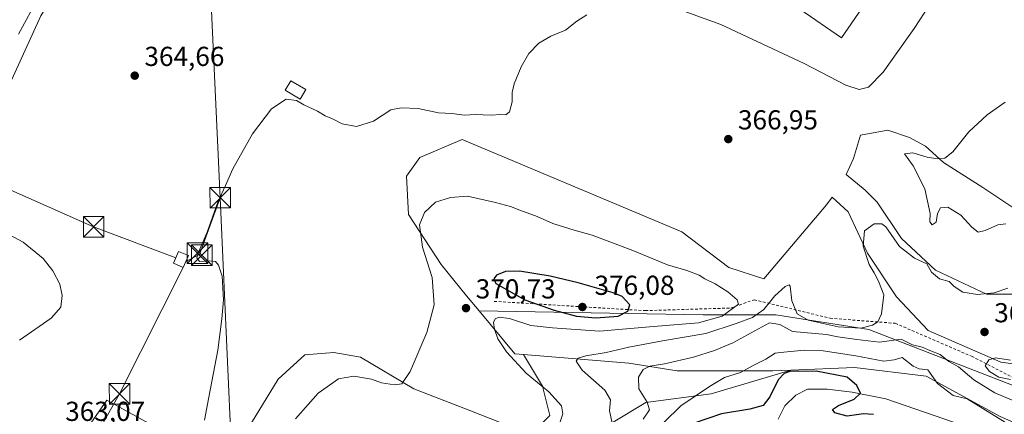
# Model space of a CAD drawing. Units: metres. Extents: x 583905 to 587372, y 4701175 to 4703534.
# Drawn here: x 584096 to 584455, y 4703106 to 4703250 of the extents above; entities that cross this region are included whole.
import ezdxf

# ---------------------------------------------------------------- set-up
doc = ezdxf.new("R2010")
doc.units = ezdxf.units.M
doc.header["$MEASUREMENT"] = 0
doc.linetypes.add('DGN Style 2', pattern=[1.6480167562047852, 0.988810053722871, -0.6592067024819142])
doc.linetypes.add('DGN Style 4', pattern=[2.6384748266838614, 1.318413404963828, -0.6592067024819142, 0.001648016756204785, -0.6592067024819142])
for name, color, linetype, lineweight in [('Arbolado forestal CxS', 92, 'Continuous', 0), ('Corriente natural lineal', 142, 'Continuous', 13), ('Corriente natural lineal oculto', 9, 'DGN Style 4', 13), ('Cultivos herbáceos CxS', 92, 'Continuous', 0), ('Curva de nivel maestra', 30, 'Continuous', 30), ('Curva de nivel normal', 30, 'Continuous', 0), ('Edificación Cxs', 1, 'Continuous', 13), ('Edificación industrial Cxs', 135, 'Continuous', 13), ('Edificación ligera Cxs', 1, 'Continuous', 0), ('Escarpado lineal', 30, 'DGN Style 2', 0), ('Instalación de energía eléctrica Cxs', 135, 'Continuous', 0), ('Matorral CxS', 135, 'Continuous', 0), ('Pastizal CxS', 92, 'Continuous', 0), ('Punto de cota en terreno', 7, 'Continuous', 0), ('Rótulo de punto de cota en terreno', 7, 'Continuous', 0), ('Suelo desnudo CxS', 253, 'Continuous', 0), ('Tendido', 6, 'Continuous', 0), ('Torre de tendido puntual', 7, 'Continuous', 0)]:
    doc.layers.add(name, color=color, linetype=linetype, lineweight=lineweight)
doc.styles.add('Style-Arial', font='txt')

# ---------------------------------------------------------------- blocks, each defined once
blk = doc.blocks.new('5PATER')
at = {"layer": 'Pastizal CxS', "linetype": 'Continuous', "lineweight": 0}
h = blk.add_hatch(color=51, dxfattribs=at)
edge = h.paths.add_edge_path()
edge.add_ellipse((0, 0), major_axis=(-0.1095731443231308, -0.1110710700762829), ratio=0.9994222409660322, start_angle=0, end_angle=360)
blk = doc.blocks.new('5TTEND')
at = {"layer": 'Corriente natural lineal oculto', "color": 7, "linetype": 'Continuous', "lineweight": 0}
for p, q in [((-0.375, 0.3754), (0.375, -0.3746)), ((0.3720000000000001, 0.3784000000000001), (-0.3720000000000001, -0.3776))]:
    blk.add_line(p, q, dxfattribs=at)
at = {"layer": 'Corriente natural lineal oculto', "color": 7, "linetype": 'Continuous', "lineweight": 0, "flags": 128}
blk.add_lwpolyline([(-0.375, -0.3746), (0.375, -0.3746), (0.375, 0.3754), (-0.375, 0.3754), (-0.3720000000000001, -0.3776)], dxfattribs=at)

msp = doc.modelspace()

# ---------------------------------------------------------------- linework, layer by layer
at = {"layer": 'Arbolado forestal CxS', "color": 92, "linetype": 'Continuous', "lineweight": 0}
for points in [[(584514.3586999997, 4703094.509299999, 368.2902000000031), (584405.3501000004, 4703136.842700001, 365.3778000000021), (584371.4834000003, 4703142.134400001, 363.9597000000067), (584345.0250000004, 4703142.134400001, 372.3919000000024), (584263.3206000002, 4703143.593400001, 370.9703000000009), (584258.7456999999, 4703149.1117, 371.4049999999988), (584249.5176999997, 4703160.455700001, 370.9964999999939), (584237.5821000002, 4703178.717700001, 368.5298000000039), (584236.8805, 4703192.765500001, 366.8111000000063), (584241.8022999996, 4703199.555299999, 366.0758999999962), (584257.2412999999, 4703206.110300001, 365.3941999999952), (584337.2789000003, 4703172.3959, 367.4348999999929), (584354.3426999999, 4703159.4507, 368.3644000000059), (584367.1228, 4703155.2827, 368.3735000000015), (584389.9360999997, 4703182.2281, 368.0375000000058), (584391.9744999995, 4703185.0319, 368.0930999999982), (584397.8388, 4703179.7005, 366.7703000000038), (584404.9102999996, 4703164.6733, 365.5135000000009), (584415.5176999997, 4703148.7619, 364.7422999999981), (584427.0091000004, 4703136.386499999, 363.4753000000055), (584453.5279999999, 4703124.8947, 364.9003999999986), (584511.8690999999, 4703116.9387, 362.9116000000067)], [(584554.7909000004, 4703122.810000001, 358.5124999999971), (584549.8794999998, 4703115.170299999, 358.7011999999959), (584531.3163999999, 4703116.9385, 360.6502999999939), (584511.8690999999, 4703116.9387, 362.9116000000067), (584453.5279999999, 4703124.8947, 364.9003999999986), (584427.0091000004, 4703136.386499999, 363.4753000000055), (584415.5176999997, 4703148.7619, 364.7422999999981), (584404.9102999996, 4703164.6733, 365.5135000000009), (584397.8388, 4703179.7005, 366.7703000000038), (584391.9744999995, 4703185.0319, 368.0930999999982), (584389.9360999997, 4703182.2281, 368.0375000000058), (584367.1228, 4703155.2827, 368.3735000000015), (584354.3426999999, 4703159.4507, 368.3644000000059), (584337.2789000003, 4703172.3959, 367.4348999999929), (584257.2412999999, 4703206.110300001, 365.3941999999952), (584241.8022999996, 4703199.555299999, 366.0758999999962), (584236.8805, 4703192.765500001, 366.8111000000063), (584237.5821000002, 4703178.717700001, 368.5298000000039), (584249.5176999997, 4703160.455700001, 370.9964999999939), (584258.7456999999, 4703149.1117, 371.4049999999988), (584263.3206000002, 4703143.593400001, 370.9703000000009)], [(584263.3206000002, 4703143.593400001, 370.9703000000009), (584345.0250000004, 4703142.134400001, 372.3919000000024), (584371.4834000003, 4703142.134400001, 363.9597000000067), (584405.3501000004, 4703136.842700001, 365.3778000000021), (584514.3586999997, 4703094.509299999, 368.2902000000031), (584555.3047000002, 4703093.1787, 358.0445999999938)], [(584279.5081000002, 4703127.6413, 369.3313999999955), (584286.4588000001, 4703116.056500001, 370.0062999999937), (584289.1107000001, 4703105.449100001, 370.6613999999972), (584285.5745000001, 4703101.9133, 370.9634999999981), (584271.4310999997, 4703102.797300001, 371.3715999999986), (584259.9398999996, 4703107.217300001, 371.1468000000023), (584239.6086999997, 4703115.172900001, 370.2148000000016), (584220.1617000002, 4703126.6647, 368.3390999999974), (584210.4382999997, 4703128.432700001, 367.4507000000012), (584199.8306999998, 4703127.548900001, 366.8000000000029), (584190.1070999998, 4703118.7093, 366.3464999999997), (584177.7313999999, 4703098.378500001, 365.905899999998), (584169.7755000005, 4703087.7709, 365.6913999999961), (584127.7021000005, 4703110.984300001, 363.0399000000034), (584109.1089000005, 4703084.2423, 362.8668999999936), (584106.1138000004, 4703075.920100001, 362.2997999999934), (584098.5027000001, 4703075.7543, 361.062699999995)], [(584177.7313999999, 4703098.378500001, 365.905899999998), (584190.1070999998, 4703118.7093, 366.3464999999997), (584199.8306999998, 4703127.548900001, 366.8000000000029), (584210.4382999997, 4703128.432700001, 367.4507000000012), (584220.1617000002, 4703126.6647, 368.3390999999974), (584239.6086999997, 4703115.172900001, 370.2148000000016), (584259.9398999996, 4703107.217300001, 371.1468000000023), (584271.4310999997, 4703102.797300001, 371.3715999999986)], [(584289.1107000001, 4703105.449100001, 370.6613999999972), (584286.4588000001, 4703116.056500001, 370.0062999999937), (584279.5081000002, 4703127.6413, 369.3313999999955), (584317.8695, 4703124.533299999, 363.7410999999993), (584335.5774999997, 4703121.736099999, 360.0127999999968), (584370.3805, 4703121.689900001, 354.0179000000062), (584376.9643000001, 4703121.9738, 352.6438999999955), (584347.9353999998, 4703113.294700001, 355.2367999999988), (584324.1229999998, 4703110.119700001, 360.4545999999973), (584300.3103, 4703095.8322, 368.2970999999961)], [(584279.5081000002, 4703127.6413, 369.3313999999955), (584317.8695, 4703124.533299999, 363.7410999999993), (584335.5774999997, 4703121.736099999, 360.0127999999968), (584370.3805, 4703121.689900001, 354.0179000000062), (584376.9643000001, 4703121.9738, 352.6438999999955)], [(584376.9643000001, 4703121.9738, 352.6438999999955), (584347.9353999998, 4703113.294700001, 355.2367999999988), (584324.1229999998, 4703110.119700001, 360.4545999999973), (584300.3103, 4703095.8322, 368.2970999999961), (584270.9414999997, 4703086.307200001, 371.7293999999966), (584248.7165000001, 4703068.050899999, 376.4035000000004), (584216.9132000003, 4703042.3114, 381.1995000000024)], [(584109.1089000005, 4703084.2423, 362.8668999999936), (584127.7021000005, 4703110.984300001, 363.0399000000034), (584169.7755000005, 4703087.7709, 365.6913999999961)]]:
    msp.add_polyline3d(points, dxfattribs=at)
at = {"layer": 'Corriente natural lineal', "color": 142, "linetype": 'Continuous', "lineweight": 13}
msp.add_polyline3d([(584436.5701000001, 4703102.840100001, 352.5307999999932), (584411.5401, 4703111.460100001, 350.7877000000008), (584399.3400999998, 4703113.970100001, 349.8179999999993), (584390.2200999996, 4703115.030099999, 349.0001000000047), (584383.0401, 4703114.9801, 348.3454999999958), (584378.8201000001, 4703112.790100001, 347.9119000000064), (584374.7701000003, 4703108.9801, 348.2289000000019), (584372.3101000004, 4703104.110099999, 347.4961000000039)], dxfattribs=at)
at = {"layer": 'Cultivos herbáceos CxS', "color": 92, "linetype": 'Continuous', "lineweight": 0, "extrusion": (0.1507446300125925, 0.05154245986365604, 0.9872281556730288), "elevation": 330852.3803146848, "flags": 128}
msp.add_lwpolyline([(4261172.151561379, -2047894.534089796), (4261153.091091067, -2047901.861812307), (4261151.820257454, -2047904.821398707)], dxfattribs=at)
at = {"layer": 'Cultivos herbáceos CxS', "color": 92, "linetype": 'Continuous', "lineweight": 0}
for points in [[(584097.5787000004, 4703076.9923, 361.2265999999945), (584095.2368999999, 4703080.1295, 360.5144), (584092.2485999997, 4703102.8621, 361.8239000000031), (584080.3135000002, 4703126.041300001, 358.5801000000066), (584075.3986999998, 4703131.6601, 356.9055999999982), (584055.0377000002, 4703146.410300001, 351.5482999999949), (584054.1826999999, 4703156.6019, 351.7419999999984), (584057.4227999998, 4703162.6187, 352.2964000000065), (584063.4395000003, 4703164.932499999, 353.3767999999982), (584071.8881999999, 4703166.076099999, 355.7673999999971), (584078.9093000004, 4703182.230900001, 361.1125999999931), (584080.2145999996, 4703200.055500001, 361.045299999998), (584103.6343, 4703251.170299999, 360.8068000000058), (584128.7827000003, 4703291.732899999, 358.1809000000067), (584132.6218999998, 4703304.443499999, 354.8322000000044), (584124.9698999999, 4703306.531099999, 354.090400000001), (584124.8989000004, 4703306.5505, 354.0834000000032), (584107.0006999997, 4703301.4209, 352.8423999999941), (584097.7587000001, 4703288.516100001, 352.332899999994), (584089.5351, 4703275.577299999, 352.3142999999982), (584076.4241000004, 4703274.4509, 351.0037000000011)], [(584080.2145999996, 4703200.055500001, 361.045299999998), (584103.6343, 4703251.170299999, 360.8068000000058)], [(584462.5602000002, 4703178.1612, 372.0945999999968), (584446.9058999997, 4703188.5975, 371.0697999999975), (584432.556, 4703197.7292, 370.0837999999931), (584426.0333000004, 4703203.5996, 369.4839999999967), (584420.1628999999, 4703206.860900001, 369.1183000000019), (584412.3357999995, 4703209.470000001, 368.8080999999947), (584402.4156999998, 4703207.666400001, 368.1848000000027), (584399.8154999996, 4703199.1851, 368.0295999999944), (584397.0821000002, 4703193.2653, 367.4182000000001), (584404.0267000003, 4703187.656099999, 366.7295000000013), (584408.4464999996, 4703183.236300001, 366.186400000006), (584417.2858999996, 4703169.9769, 365.6900000000023), (584429.6612999998, 4703158.485300001, 365.5841999999975), (584448.2242999999, 4703149.6457, 365.5436000000045), (584470.3233000003, 4703149.645500001, 363.902900000001)], [(584462.5602000002, 4703178.1612, 372.0945999999968), (584446.9058999997, 4703188.5975, 371.0697999999975), (584432.556, 4703197.7292, 370.0837999999931), (584426.0333000004, 4703203.5996, 369.4839999999967), (584420.1628999999, 4703206.860900001, 369.1183000000019), (584412.3357999995, 4703209.470000001, 368.8080999999947), (584402.4156999998, 4703207.666400001, 368.1848000000027), (584399.8154999996, 4703199.1851, 368.0295999999944), (584397.0821000002, 4703193.2653, 367.4182000000001), (584404.0267000003, 4703187.656099999, 366.7295000000013), (584408.4464999996, 4703183.236300001, 366.186400000006), (584417.2858999996, 4703169.9769, 365.6900000000023), (584429.6612999998, 4703158.485300001, 365.5841999999975), (584448.2242999999, 4703149.6457, 365.5436000000045), (584470.3233000003, 4703149.645500001, 363.902900000001)], [(584511.8690999999, 4703116.9387, 362.9116000000067), (584453.5279999999, 4703124.8947, 364.9003999999986), (584427.0091000004, 4703136.386499999, 363.4753000000055), (584415.5176999997, 4703148.7619, 364.7422999999981), (584404.9102999996, 4703164.6733, 365.5135000000009), (584397.8388, 4703179.7005, 366.7703000000038), (584391.9744999995, 4703185.0319, 368.0930999999982), (584389.9360999997, 4703182.2281, 368.0375000000058), (584367.1228, 4703155.2827, 368.3735000000015), (584354.3426999999, 4703159.4507, 368.3644000000059), (584337.2789000003, 4703172.3959, 367.4348999999929), (584257.2412999999, 4703206.110300001, 365.3941999999952), (584241.8022999996, 4703199.555299999, 366.0758999999962), (584236.8805, 4703192.765500001, 366.8111000000063), (584237.5821000002, 4703178.717700001, 368.5298000000039), (584249.5176999997, 4703160.455700001, 370.9964999999939), (584258.7456999999, 4703149.1117, 371.4049999999988), (584263.3206000002, 4703143.593400001, 370.9703000000009), (584276.3322999999, 4703127.898499999, 369.8028999999952), (584279.5081000002, 4703127.6413, 369.3313999999955), (584286.4588000001, 4703116.056500001, 370.0062999999937), (584289.1107000001, 4703105.449100001, 370.6613999999972)], [(584554.7909000004, 4703122.810000001, 358.5124999999971), (584549.8794999998, 4703115.170299999, 358.7011999999959), (584531.3163999999, 4703116.9385, 360.6502999999939), (584511.8690999999, 4703116.9387, 362.9116000000067), (584453.5279999999, 4703124.8947, 364.9003999999986), (584427.0091000004, 4703136.386499999, 363.4753000000055), (584415.5176999997, 4703148.7619, 364.7422999999981), (584404.9102999996, 4703164.6733, 365.5135000000009), (584397.8388, 4703179.7005, 366.7703000000038), (584391.9744999995, 4703185.0319, 368.0930999999982), (584389.9360999997, 4703182.2281, 368.0375000000058), (584367.1228, 4703155.2827, 368.3735000000015), (584354.3426999999, 4703159.4507, 368.3644000000059), (584337.2789000003, 4703172.3959, 367.4348999999929), (584257.2412999999, 4703206.110300001, 365.3941999999952), (584241.8022999996, 4703199.555299999, 366.0758999999962), (584236.8805, 4703192.765500001, 366.8111000000063), (584237.5821000002, 4703178.717700001, 368.5298000000039), (584249.5176999997, 4703160.455700001, 370.9964999999939), (584258.7456999999, 4703149.1117, 371.4049999999988), (584263.3206000002, 4703143.593400001, 370.9703000000009)], [(584279.5081000002, 4703127.6413, 369.3313999999955), (584286.4588000001, 4703116.056500001, 370.0062999999937), (584289.1107000001, 4703105.449100001, 370.6613999999972), (584285.5745000001, 4703101.9133, 370.9634999999981), (584271.4310999997, 4703102.797300001, 371.3715999999986), (584259.9398999996, 4703107.217300001, 371.1468000000023), (584239.6086999997, 4703115.172900001, 370.2148000000016), (584220.1617000002, 4703126.6647, 368.3390999999974), (584210.4382999997, 4703128.432700001, 367.4507000000012), (584199.8306999998, 4703127.548900001, 366.8000000000029), (584190.1070999998, 4703118.7093, 366.3464999999997), (584177.7313999999, 4703098.378500001, 365.905899999998), (584169.7755000005, 4703087.7709, 365.6913999999961), (584127.7021000005, 4703110.984300001, 363.0399000000034), (584109.1089000005, 4703084.2423, 362.8668999999936), (584106.1138000004, 4703075.920100001, 362.2997999999934), (584098.5027000001, 4703075.7543, 361.062699999995)], [(584271.4310999997, 4703102.797300001, 371.3715999999986), (584259.9398999996, 4703107.217300001, 371.1468000000023), (584239.6086999997, 4703115.172900001, 370.2148000000016), (584220.1617000002, 4703126.6647, 368.3390999999974), (584210.4382999997, 4703128.432700001, 367.4507000000012), (584199.8306999998, 4703127.548900001, 366.8000000000029), (584190.1070999998, 4703118.7093, 366.3464999999997), (584177.7313999999, 4703098.378500001, 365.905899999998)], [(584169.7755000005, 4703087.7709, 365.6913999999961), (584127.7021000005, 4703110.984300001, 363.0399000000034), (584109.1089000005, 4703084.2423, 362.8668999999936)]]:
    msp.add_polyline3d(points, dxfattribs=at)
at = {"layer": 'Curva de nivel maestra', "color": 30, "linetype": 'Continuous', "lineweight": 30, "flags": 128}
for points, elevation in [([(584305.8600000005, 4703141.0601), (584313.9900000002, 4703141.690099999), (584317.6200000001, 4703143.460100001), (584318.2999999998, 4703145.800100001), (584315.5499999998, 4703148.8301), (584312.2000000002, 4703150.1801), (584299.5, 4703153.780099999), (584289.2800000003, 4703156.2301), (584278.04, 4703158.100099999), (584273.0199999996, 4703157.940099999), (584269.75, 4703156.550100001), (584268.7699999996, 4703155.270099999), (584269.5099999999, 4703153.5601), (584280.0700000003, 4703147.640100001), (584290.6799999997, 4703143.800100001), (584298.9000000004, 4703141.700099999), (584305.8600000005, 4703141.0601)], 375), ([(584407.0599999996, 4703105.7301), (584403.4600000001, 4703106.020099999), (584397.5199999996, 4703105.210100001), (584393.0099999999, 4703106.350099999), (584392.1799999997, 4703107.550100001), (584394.3099999996, 4703109.100099999), (584400.0800000001, 4703111.340100001), (584402.3200000003, 4703113.620100001), (584401.0499999998, 4703116.350099999), (584397.4900000002, 4703119.460100001), (584386.25, 4703121.590100001), (584376.5499999998, 4703121.450099999), (584374.5899999999, 4703120.7501), (584372.3600000005, 4703118.420100001), (584369.2800000003, 4703112.220100001), (584366.8700000001, 4703109.0601), (584362.0599999996, 4703107.6801), (584351.6699999999, 4703105.9801), (584341.7100000001, 4703102.5801)], 350)]:
    msp.add_lwpolyline(points, dxfattribs=dict(at, elevation=elevation))
at = {"layer": 'Curva de nivel normal', "color": 30, "linetype": 'Continuous', "lineweight": 0, "flags": 128}
for points, elevation in [([(584328.6600000003, 4703256.2501), (584351.4900000002, 4703247.9901), (584381.7999999998, 4703233.7501), (584397.0099999999, 4703225.950099999), (584401.8200000003, 4703224.3101), (584405.29, 4703225.190099999), (584410.6100000005, 4703230.610099999), (584421.8799999999, 4703246.520099999), (584433.3899999997, 4703264.2601)], 365), ([(584102.8399999999, 4703258.2601), (584095.4400000004, 4703244.540100001)], 360), ([(584163.2999999998, 4703103.6801), (584164.8099999996, 4703112.0801), (584168.1900000004, 4703129.270099999), (584169.54, 4703140.620100001), (584170.1699999999, 4703147.630100001), (584169.6699999999, 4703156.1801), (584168.3700000001, 4703160.220100001), (584167.2999999998, 4703161.590100001), (584165.2300000004, 4703161.860099999), (584161.4600000001, 4703161.620100001), (584160.5099999999, 4703162.950099999), (584160.8200000003, 4703164.390100001), (584164.2199999997, 4703172.3301), (584168.1500000004, 4703183.2601), (584170.9199999999, 4703189.340100001), (584173.6100000005, 4703195.4301), (584180.8300000001, 4703208.100099999), (584187.7199999997, 4703217.300100001), (584193.04, 4703220.8201), (584196.7599999999, 4703220.370100001), (584199.4500000002, 4703218.690099999), (584204.4199999999, 4703216.370100001), (584207.2599999999, 4703214.770099999), (584209.8700000001, 4703213.6801), (584213.4900000002, 4703211.780099999), (584218.6299999999, 4703210.850099999), (584224.8300000001, 4703212.790100001), (584231.1799999997, 4703216.9301), (584234.9000000004, 4703217.640100001), (584241.0999999996, 4703217.360099999), (584248.54, 4703215.870100001), (584253.3799999999, 4703215.520099999), (584257.9900000002, 4703214.9901), (584261.9400000004, 4703215.2301), (584267.7300000004, 4703215.020099999), (584271.0700000003, 4703215.2601), (584273.0499999998, 4703215.0801), (584274.4100000003, 4703216.130100001), (584275.4199999999, 4703219.840100001), (584275.3499999996, 4703223.2301), (584276.0899999999, 4703226.4101), (584278.6799999997, 4703232.5801), (584281.4500000002, 4703237.4801), (584285.1799999997, 4703241.220100001), (584289.5099999999, 4703243.7401), (584294.8499999996, 4703245.9101), (584299.0099999999, 4703249.280099999), (584302.6299999999, 4703251.620100001)], 365), ([(584455.0899999999, 4703219.670100001), (584448.5199999996, 4703215.140100001), (584441.8399999999, 4703208.9301), (584435.9699999997, 4703201.600099999), (584433.1200000001, 4703199.3101), (584430.5300000003, 4703199.0801), (584426.6600000003, 4703199.620100001), (584421.4600000001, 4703201.200099999), (584418.4400000004, 4703200.8301), (584421.5800000001, 4703196.470100001), (584425.8200000003, 4703188.140100001), (584427.7000000002, 4703179.140100001), (584427.5700000003, 4703176.030099999), (584428.5199999996, 4703174.940099999), (584429.9500000002, 4703175.9901), (584430.4699999997, 4703179.130100001), (584431.4699999997, 4703181.220100001), (584434.1900000004, 4703181.350099999), (584438.9600000001, 4703178.470100001), (584442.9199999999, 4703174.120100001), (584445.2100000001, 4703172.3201), (584447.8300000001, 4703172.880100001), (584452.4000000004, 4703174.960100001), (584455.3600000005, 4703175.3201)], 370), ([(584259.1799999997, 4703185.470100001), (584252.9699999997, 4703184.950099999), (584247.5, 4703183.2301), (584243.4699999997, 4703179.520099999), (584241.6399999997, 4703175.0001), (584242.7199999997, 4703166.8301), (584246.2800000003, 4703155.7301), (584246.9600000001, 4703145.780099999), (584244.3099999996, 4703135.6501), (584238.2100000001, 4703121.4101), (584235.1799999997, 4703116.960100001), (584232.4900000002, 4703116.600099999), (584227.75, 4703117.360099999), (584224.1600000003, 4703118.610099999), (584217.75, 4703119.8101), (584212.1100000005, 4703118.780099999), (584204.75, 4703113.520099999), (584196.4600000001, 4703104.200099999)], 370), ([(584292.2800000003, 4703101.300100001), (584293.8799999999, 4703106.0101), (584293.3300000001, 4703108.940099999), (584288.7400000002, 4703114.020099999), (584280.4800000004, 4703120.9001), (584273.2800000003, 4703128.640100001), (584270.2400000002, 4703133.4001), (584268.9900000002, 4703136.9101), (584268.6399999997, 4703139.280099999), (584269.2699999996, 4703140.640100001), (584270.7000000002, 4703141.340100001), (584274.3899999997, 4703140.840100001), (584282.25, 4703138.300100001), (584290.1200000001, 4703137.380100001), (584307.2599999999, 4703136.190099999), (584326.8600000005, 4703137.9001), (584343.3300000001, 4703139.170100001), (584351.9500000002, 4703141.6801), (584357.8399999999, 4703146.030099999), (584357.3899999997, 4703147.630100001), (584354.0099999999, 4703150.540100001), (584349.3499999996, 4703153.4801), (584345.6299999999, 4703155.280099999), (584343.5, 4703156.600099999), (584339.0199999996, 4703158.3201), (584332.0300000003, 4703160.420100001), (584319.3600000005, 4703165.620100001), (584304.5599999996, 4703171.170100001), (584298, 4703173.020099999), (584290.2699999996, 4703175.4901), (584284.54, 4703178.030099999), (584278.1799999997, 4703180.2601), (584274.8499999996, 4703181.6501), (584269.3799999999, 4703183.100099999), (584259.1799999997, 4703185.470100001)], 370), ([(584456.0800000001, 4703151.890100001), (584451.0199999996, 4703150.140100001), (584445.0499999998, 4703149.520099999), (584439.6600000003, 4703150.380100001), (584436.5300000003, 4703152.420100001), (584434.7000000002, 4703154.2601), (584431.1699999999, 4703155.300100001), (584428.2800000003, 4703157.6601), (584426.5300000003, 4703160.790100001), (584422.0199999996, 4703162.850099999), (584416.5499999998, 4703167.030099999), (584411.5999999996, 4703174.210100001), (584410.1900000004, 4703175.280099999), (584407.3899999997, 4703175.3301), (584403.8099999996, 4703172.8301), (584403.29, 4703167.130100001), (584405.5300000003, 4703160.4901), (584407.3099999996, 4703157.4801), (584408.8700000001, 4703154.470100001), (584410.9000000004, 4703149.390100001), (584410.0099999999, 4703142.550100001), (584408.7199999997, 4703139.620100001), (584406.79, 4703138.360099999), (584402.5199999996, 4703137.2401), (584394.1900000004, 4703137.770099999), (584383.2400000002, 4703140.2301), (584379.3300000001, 4703142.450099999), (584377.2800000003, 4703147.280099999), (584376.7800000003, 4703152.540100001), (584376.3899999997, 4703153.130100001), (584374.8600000005, 4703152.4901), (584371.1900000004, 4703149.040100001), (584367.1799999997, 4703144.040100001), (584362.9800000004, 4703141.170100001), (584357.04, 4703138.960100001), (584345.9800000004, 4703135.280099999), (584330.1900000004, 4703132.620100001), (584317.9699999997, 4703130.3201), (584309.6600000003, 4703128.350099999), (584302.2999999998, 4703127.200099999), (584299.4100000003, 4703126.3301), (584298.7400000002, 4703125.2401), (584300.9299999997, 4703121.9801), (584309.1200000001, 4703114.670100001), (584311.2599999999, 4703111.100099999), (584310.8600000005, 4703107.130100001), (584311.9800000004, 4703102.130100001)], 365), ([(584086.6299999999, 4703174.2601), (584097.2199999997, 4703168.6501), (584104.5099999999, 4703162.690099999), (584108.0499999998, 4703158.1501), (584110.5099999999, 4703153.380100001), (584111.4600000001, 4703149.2401), (584110.9199999999, 4703144.880100001), (584107.3600000005, 4703140.9301), (584095.9100000003, 4703132.870100001)], 360), ([(584323.1799999997, 4703104.0801), (584325.4600000001, 4703107.4901), (584324.6399999997, 4703110.2401), (584321.5599999996, 4703115.190099999), (584321.4400000004, 4703119.460100001), (584323.1900000004, 4703122.2401), (584325.5700000003, 4703123.390100001), (584330.9400000004, 4703124.220100001), (584341.54, 4703126.7401), (584349.1100000005, 4703129.090100001), (584355.8799999999, 4703131.960100001), (584369.1399999997, 4703139.2601), (584372.9800000004, 4703138.640100001), (584377.5199999996, 4703136.090100001), (584389.9699999997, 4703135.020099999), (584394.0899999999, 4703134.120100001), (584401.0300000003, 4703133.0801), (584409.25, 4703132.190099999), (584417.1500000004, 4703133.280099999), (584421.3499999996, 4703131.2501), (584424.8600000005, 4703130.3301), (584427.6299999999, 4703129.130100001), (584431.4500000002, 4703127.640100001), (584434.54, 4703125.140100001), (584438.0999999996, 4703123.1801), (584443.6200000001, 4703118.460100001), (584451.3700000001, 4703113.6801), (584460.7699999996, 4703109.670100001)], 360), ([(584330.8300000001, 4703103.030099999), (584336.8600000005, 4703109.0001), (584347.3499999996, 4703115.970100001), (584352.8300000001, 4703119.280099999), (584358.6799999997, 4703121.140100001), (584363.29, 4703123.6801), (584367.8700000001, 4703126.020099999), (584371.2800000003, 4703128.1601), (584373.1900000004, 4703128.370100001), (584381.8399999999, 4703129.200099999), (584388.7400000002, 4703129.040100001), (584400.5999999996, 4703127.200099999), (584410.8399999999, 4703125.220100001), (584414.6200000001, 4703125.710100001), (584417.5999999996, 4703126.520099999), (584421.5999999996, 4703123.380100001), (584423.7199999997, 4703122.4901), (584426.8899999997, 4703122.120100001), (584430.4400000004, 4703117.0701), (584436.1500000004, 4703112.670100001), (584441.2000000002, 4703111.460100001), (584459.9500000002, 4703099.9801)], 355), ([(584451.5300000003, 4703126.5101), (584449.1799999997, 4703125.6801), (584447.7599999999, 4703123.550100001), (584449.3200000003, 4703121.4101), (584452.7999999998, 4703119.4301), (584456.9800000004, 4703118.5701)], 365), ([(584457.0300000003, 4703125.590100001), (584451.5300000003, 4703126.5101)], 365)]:
    msp.add_lwpolyline(points, dxfattribs=dict(at, elevation=elevation))
at = {"layer": 'Edificación Cxs', "color": 1, "linetype": 'Continuous', "lineweight": 13}
msp.add_polyline3d([(584200.2100999998, 4703224.270099999, 365.1478000000061), (584198.1700999998, 4703220.8301, 365.8937000000006), (584192.7200999996, 4703224.0601, 365.0699000000022), (584194.7600999996, 4703227.5001, 364.6395000000048), (584200.2100999998, 4703224.270099999, 365.1478000000061)], dxfattribs=at)
msp.add_3dface([(584200.2100999998, 4703224.270099999, 365.8937000000006), (584198.1700999998, 4703220.8301, 365.8937000000006), (584192.7200999996, 4703224.0601, 365.8937000000006), (584194.7600999996, 4703227.5001, 365.8937000000006)], dxfattribs=at)
at = {"layer": 'Edificación industrial Cxs', "color": 135, "linetype": 'Continuous', "lineweight": 13}
msp.add_polyline3d([(584415.1401000004, 4703271.860099999, 366.6070000000037), (584395.3800999997, 4703243.190099999, 366.3579000000027), (584380.1901000004, 4703253.6601, 366.9193999999989), (584399.9401000004, 4703282.3301, 365.9239999999991), (584415.1401000004, 4703271.860099999, 366.6070000000037)], dxfattribs=at)
msp.add_3dface([(584415.1401000004, 4703271.860099999, 366.9193999999989), (584395.3800999997, 4703243.190099999, 366.9193999999989), (584380.1901000004, 4703253.6601, 366.9193999999989), (584399.9401000004, 4703282.3301, 366.9193999999989)], dxfattribs=at)
at = {"layer": 'Edificación ligera Cxs', "color": 1, "linetype": 'Continuous', "lineweight": 0}
msp.add_polyline3d([(584157.3901000004, 4703163.7301, 367.2575999999972), (584155.5201000003, 4703159.4001, 365.9495000000024), (584151.9600999998, 4703160.9301, 365.8464999999997), (584153.8300999999, 4703165.270099999, 366.0081000000064), (584157.3901000004, 4703163.7301, 367.2575999999972)], dxfattribs=at)
msp.add_3dface([(584157.3901000004, 4703163.7301, 367.2575999999972), (584155.5201000003, 4703159.4001, 367.2575999999972), (584151.9600999998, 4703160.9301, 367.2575999999972), (584153.8300999999, 4703165.270099999, 367.2575999999972)], dxfattribs=at)
at = {"layer": 'Escarpado lineal', "color": 30, "linetype": 'DGN Style 2', "lineweight": 0}
msp.add_polyline3d([(584268.8550000004, 4703147.048900001, 372.6486000000005), (584323.9283999996, 4703143.6669, 374.3531999999978), (584355.0458000004, 4703144.6198, 370.6309000000037), (584363.6158999996, 4703147.6545, 368.8764999999985), (584391.2505000001, 4703140.881800001, 367.4637999999977), (584415.0218000002, 4703139.043199999, 364.2902000000031), (584442.8547, 4703127.0087, 363.5764000000054), (584498.9555000003, 4703098.2678, 367.2526999999973), (584518.9434000002, 4703090.3496, 367.1474000000017), (584537.4983000001, 4703093.755000001, 363.7078000000038)], dxfattribs=at)
at = {"layer": 'Instalación de energía eléctrica Cxs', "color": 135, "linetype": 'Continuous', "lineweight": 0}
msp.add_polyline3d([(584157.3901000004, 4703163.7301, 367.2575999999972), (584155.5201000003, 4703159.4001, 365.9495000000024), (584151.9600999998, 4703160.9301, 365.8464999999997), (584153.8300999999, 4703165.270099999, 366.0081000000064), (584157.3901000004, 4703163.7301, 367.2575999999972)], dxfattribs=at)
msp.add_3dface([(584157.3899999997, 4703163.730000001, 367.257700000002), (584155.5199999996, 4703159.4, 365.9493999999977), (584151.9600000001, 4703160.930000001, 365.8463999999949), (584153.8300000001, 4703165.27, 366.0081000000064)], dxfattribs=at)
at = {"layer": 'Matorral CxS', "color": 135, "linetype": 'Continuous', "lineweight": 0}
for points in [[(584097.5787000004, 4703076.9923, 361.2265999999945), (584095.2368999999, 4703080.1295, 360.5144), (584092.2485999997, 4703102.8621, 361.8239000000031), (584080.3135000002, 4703126.041300001, 358.5801000000066), (584075.3986999998, 4703131.6601, 356.9055999999982), (584055.0377000002, 4703146.410300001, 351.5482999999949), (584054.1826999999, 4703156.6019, 351.7419999999984), (584057.4227999998, 4703162.6187, 352.2964000000065), (584063.4395000003, 4703164.932499999, 353.3767999999982), (584071.8881999999, 4703166.076099999, 355.7673999999971), (584078.9093000004, 4703182.230900001, 361.1125999999931), (584080.2145999996, 4703200.055500001, 361.045299999998), (584103.6343, 4703251.170299999, 360.8068000000058), (584128.7827000003, 4703291.732899999, 358.1809000000067), (584132.6218999998, 4703304.443499999, 354.8322000000044), (584124.9698999999, 4703306.531099999, 354.090400000001), (584124.8989000004, 4703306.5505, 354.0834000000032), (584107.0006999997, 4703301.4209, 352.8423999999941), (584097.7587000001, 4703288.516100001, 352.332899999994), (584089.5351, 4703275.577299999, 352.3142999999982), (584076.4241000004, 4703274.4509, 351.0037000000011)], [(584103.6343, 4703251.170299999, 360.8068000000058), (584080.2145999996, 4703200.055500001, 361.045299999998)], [(584532.8794999998, 4703005.344500001, 368.7603999999992), (584438.4231000004, 4703072.8134, 357.7342000000062), (584370.1605000002, 4703101.388499999, 347.5875999999989), (584351.1103999997, 4703102.182200001, 349.8711000000039), (584341.5854000002, 4703090.275900001, 346.5148999999947), (584332.8541000001, 4703079.9572, 346.5222000000067), (584299.3646999998, 4703068.443499999, 351.6352000000043), (584299.3461999996, 4703068.4134, 351.6132000000071), (584293.6232000003, 4703069.885, 356.6647999999986), (584277.3165999996, 4703064.014599999, 361.4474000000046), (584258.4008, 4703050.9692, 366.6420000000071), (584220.5695000002, 4703037.923900001, 378.7590999999957), (584216.9132000003, 4703042.3114, 381.1995000000024), (584248.7165000001, 4703068.050899999, 376.4035000000004), (584270.9414999997, 4703086.307200001, 371.7293999999966), (584300.3103, 4703095.8322, 368.2970999999961), (584324.1229999998, 4703110.119700001, 360.4545999999973), (584347.9353999998, 4703113.294700001, 355.2367999999988), (584376.9643000001, 4703121.9738, 352.6438999999955), (584400.1763000004, 4703122.974500001, 354.4556000000011), (584426.2632999998, 4703119.7313, 355.4149999999936), (584453.2281, 4703105.075300001, 356.3438000000024), (584486.5358999996, 4703090.556100001, 357.5448999999935)]]:
    msp.add_polyline3d(points, dxfattribs=at)
at = {"layer": 'Suelo desnudo CxS', "color": 253, "linetype": 'Continuous', "lineweight": 0, "extrusion": (0.1507446300125925, 0.05154245986365604, 0.9872281556730288), "elevation": 330852.3803146848, "flags": 128}
msp.add_lwpolyline([(4261172.151561379, -2047894.534089796), (4261153.091091067, -2047901.861812307), (4261151.820257454, -2047904.821398707)], dxfattribs=at)
at = {"layer": 'Suelo desnudo CxS', "color": 253, "linetype": 'Continuous', "lineweight": 0}
for points in [[(584470.3233000003, 4703149.645500001, 363.902900000001), (584448.2242999999, 4703149.6457, 365.5436000000045), (584429.6612999998, 4703158.485300001, 365.5841999999975), (584417.2858999996, 4703169.9769, 365.6900000000023), (584408.4464999996, 4703183.236300001, 366.186400000006), (584404.0267000003, 4703187.656099999, 366.7295000000013), (584397.0821000002, 4703193.2653, 367.4182000000001), (584399.8154999996, 4703199.1851, 368.0295999999944), (584402.4156999998, 4703207.666400001, 368.1848000000027), (584412.3357999995, 4703209.470000001, 368.8080999999947), (584420.1628999999, 4703206.860900001, 369.1183000000019), (584426.0333000004, 4703203.5996, 369.4839999999967), (584432.556, 4703197.7292, 370.0837999999931), (584446.9058999997, 4703188.5975, 371.0697999999975), (584462.5602000002, 4703178.1612, 372.0945999999968)], [(584462.5602000002, 4703178.1612, 372.0945999999968), (584446.9058999997, 4703188.5975, 371.0697999999975), (584432.556, 4703197.7292, 370.0837999999931), (584426.0333000004, 4703203.5996, 369.4839999999967), (584420.1628999999, 4703206.860900001, 369.1183000000019), (584412.3357999995, 4703209.470000001, 368.8080999999947), (584402.4156999998, 4703207.666400001, 368.1848000000027), (584399.8154999996, 4703199.1851, 368.0295999999944), (584397.0821000002, 4703193.2653, 367.4182000000001), (584404.0267000003, 4703187.656099999, 366.7295000000013), (584408.4464999996, 4703183.236300001, 366.186400000006), (584417.2858999996, 4703169.9769, 365.6900000000023), (584429.6612999998, 4703158.485300001, 365.5841999999975), (584448.2242999999, 4703149.6457, 365.5436000000045), (584470.3233000003, 4703149.645500001, 363.902900000001)], [(584263.3206000002, 4703143.593400001, 370.9703000000009), (584345.0250000004, 4703142.134400001, 372.3919000000024), (584371.4834000003, 4703142.134400001, 363.9597000000067), (584405.3501000004, 4703136.842700001, 365.3778000000021), (584514.3586999997, 4703094.509299999, 368.2902000000031), (584555.3047000002, 4703093.1787, 358.0445999999938)], [(584279.5081000002, 4703127.6413, 369.3313999999955), (584317.8695, 4703124.533299999, 363.7410999999993), (584335.5774999997, 4703121.736099999, 360.0127999999968), (584370.3805, 4703121.689900001, 354.0179000000062), (584376.9643000001, 4703121.9738, 352.6438999999955)], [(584376.9643000001, 4703121.9738, 352.6438999999955), (584347.9353999998, 4703113.294700001, 355.2367999999988), (584324.1229999998, 4703110.119700001, 360.4545999999973), (584300.3103, 4703095.8322, 368.2970999999961), (584270.9414999997, 4703086.307200001, 371.7293999999966), (584248.7165000001, 4703068.050899999, 376.4035000000004), (584216.9132000003, 4703042.3114, 381.1995000000024)], [(584555.3047000002, 4703093.1787, 358.0445999999938), (584553.1869000001, 4703089.467499999, 358.0286999999953), (584529.2889, 4703079.419700001, 357.8267000000051), (584507.8869000003, 4703082.489900001, 358.3723000000027), (584486.5358999996, 4703090.556100001, 357.5448999999935), (584453.2281, 4703105.075300001, 356.3438000000024), (584426.2632999998, 4703119.7313, 355.4149999999936), (584400.1763000004, 4703122.974500001, 354.4556000000011), (584376.9643000001, 4703121.9738, 352.6438999999955)], [(584555.3047000002, 4703093.1787, 358.0445999999938), (584553.1869000001, 4703089.467499999, 358.0286999999953), (584529.2889, 4703079.419700001, 357.8267000000051), (584507.8869000003, 4703082.489900001, 358.3723000000027), (584486.5358999996, 4703090.556100001, 357.5448999999935), (584453.2281, 4703105.075300001, 356.3438000000024), (584426.2632999998, 4703119.7313, 355.4149999999936), (584400.1763000004, 4703122.974500001, 354.4556000000011), (584376.9643000001, 4703121.9738, 352.6438999999955)]]:
    msp.add_polyline3d(points, dxfattribs=at)
msp.add_polyline3d([(584555.3047000002, 4703093.1787, 358.0445999999938), (584553.1869000001, 4703089.467499999, 358.0286999999953), (584529.2889, 4703079.419700001, 357.8267000000051), (584507.8869000003, 4703082.489900001, 358.3723000000027), (584486.5358999996, 4703090.556100001, 357.5448999999935), (584453.2281, 4703105.075300001, 356.3438000000024), (584426.2632999998, 4703119.7313, 355.4149999999936), (584400.1763000004, 4703122.974500001, 354.4556000000011), (584376.9643000001, 4703121.9738, 352.6438999999955), (584370.3805, 4703121.689900001, 354.0179000000062), (584335.5774999997, 4703121.736099999, 360.0127999999968), (584317.8695, 4703124.533299999, 363.7410999999993), (584279.5081000002, 4703127.6413, 369.3313999999955), (584276.3322999999, 4703127.898499999, 369.8028999999952), (584263.3206000002, 4703143.593400001, 370.9703000000009), (584345.0250000004, 4703142.134400001, 372.3919000000024), (584371.4834000003, 4703142.134400001, 363.9597000000067), (584405.3501000004, 4703136.842700001, 365.3778000000021), (584514.3586999997, 4703094.509299999, 368.2902000000031)], close=True, dxfattribs=at)
at = {"layer": 'Tendido', "color": 6, "linetype": 'Continuous', "lineweight": 0, "extrusion": (0.9977478318845594, 0.04727175961240187, 0.04758828335639439), "elevation": 805198.6283987288, "flags": 128}
msp.add_lwpolyline([(4670269.036991216, -37994.76699570382), (4670471.296415826, -37997.96471860926), (4670578.636730342, -38012.59859827044)], dxfattribs=at)
at = {"layer": 'Tendido', "color": 6, "linetype": 'Continuous', "lineweight": 0, "extrusion": (0.1924846733239942, -0.0657724464448062, 0.9790932722800318), "elevation": -196537.7486244963, "flags": 128}
msp.add_lwpolyline([(4639422.008552122, 947806.7584169944), (4639400.027259409, 947807.1964446602), (4639395.91155989, 947811.212435682)], dxfattribs=at)
at = {"layer": 'Tendido', "color": 6, "linetype": 'Continuous', "lineweight": 0}
for points in [[(584040.4600999998, 4703211.800100001, 353.6713000000018), (584075.2528999997, 4703195.9575, 360.4839000000065), (584090.5170999998, 4703188.603399999, 362.436400000006), (584122.8779999996, 4703174.261600001, 363.074099999998), (584152.8014000002, 4703162.8827, 366.7063999999955)], [(584198.3026999999, 4702521.218800001, 366.8527999999933), (584191.4100000003, 4702687.930000001, 366.3905999999988), (584182.4403999997, 4702883.418400001, 367.6821999999956), (584174.3370000003, 4703065.127699999, 370.2378999999929), (584169.0199999996, 4703184.850000001, 366.3001999999979)], [(584155.5201000003, 4703159.4001, 365.9495000000024), (584132.3421999998, 4703113.2874, 363.4982000000018), (584105.4869999997, 4703065.529999999, 359.0016000000033), (584077.4411000004, 4703017.904899999, 347.7670000000071), (584066.9401000004, 4703002.290100001, 351.9921000000031)]]:
    msp.add_polyline3d(points, dxfattribs=at)

# ---------------------------------------------------------------- block references
at = {"layer": 'Punto de cota en terreno', "color": 7, "linetype": 'Continuous', "lineweight": 0, "xscale": 10, "yscale": 10, "zscale": 10}
for p in [(584137.8499999996, 4703229.380000001, 364.6600000000035), (584354.1699999999, 4703206.24, 366.9499999999971), (584301, 4703145, 376.0800000000018), (584258.5800000001, 4703144.58, 370.7299999999959), (584447.5599999996, 4703135.880000001, 364.4499999999971)]:
    msp.add_blockref('5PATER', p, dxfattribs=at)
at = {"layer": 'Torre de tendido puntual', "color": 7, "linetype": 'Continuous', "lineweight": 0, "xscale": 10, "yscale": 10, "zscale": 10}
for p in [(584169.0199999996, 4703184.850000001, 366.3001999999979), (584122.8779999996, 4703174.261600001, 363.074099999998), (584160.7128, 4703164.585100001, 366.3847999999998), (584162.3003000002, 4703163.8707, 366.3380000000034), (584132.3421999998, 4703113.2874, 363.4982000000018)]:
    msp.add_blockref('5TTEND', p, dxfattribs=at)

# ---------------------------------------------------------------- texts
at = {"layer": 'Rótulo de punto de cota en terreno', "color": 7, "linetype": 'Continuous', "lineweight": 0, "style": 'Style-Arial'}
for s, p in [('364,66', (584141.3777999999, 4703232.9078)), ('366,95', (584357.6978000002, 4703209.7678)), ('370,73', (584262.1078000005, 4703148.107799999)), ('376,08', (584305.4096999997, 4703149.409700001)), ('364,45', (584451.0878, 4703139.4078)), ('363,07', (584112.5077999998, 4703103.437799999))]:
    msp.add_text(s, height=7.000000000000002, dxfattribs=at).set_placement(p)

doc.saveas('drawing.dxf')
